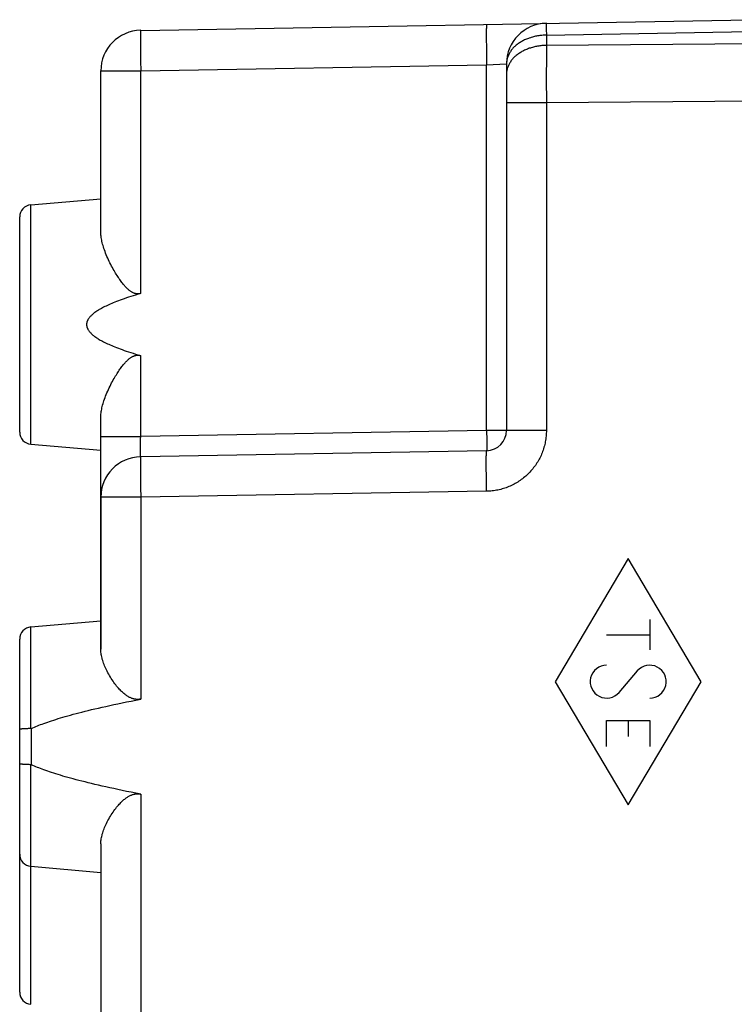
# Model space of a CAD drawing. Units: millimetres. Extents: x 111 to 239, y 67 to 138.
# Drawn here: x 201 to 218, y 87 to 112 of the extents above; entities that cross this region are included whole.
import ezdxf

# ---------------------------------------------------------------- set-up
doc = ezdxf.new("R2010")
doc.units = ezdxf.units.MM
doc.header["$LTSCALE"] = 16.335
for name, color, linetype in [('ASSI', 7, 'CONTINUOUS'), ('DRAFT', 7, 'CONTINUOUS'), ('INCISIONI_LASER', 7, 'CONTINUOUS'), ('RACCORDO', 7, 'CONTINUOUS')]:
    doc.layers.add(name, color=color, linetype=linetype)

msp = doc.modelspace()

# ---------------------------------------------------------------- linework, layer by layer
at = {"layer": 'ASSI', "color": 7, "linetype": 'CONTINUOUS'}
for p, q in [((203.784, 111.348), (218.801, 111.611)), ((212.801, 110.523), (212.801, 101.491)), ((202.801, 106.387), (202.801, 110.349)), ((201.075, 107.049), (202.801, 107.2)), ((200.801, 101.449), (200.801, 106.75)), ((202.801, 99.959), (202.801, 101.813)), ((201.075, 101.151), (202.801, 101)), ((212.31, 100.991), (203.784, 100.842)), ((202.801, 99.842), (202.801, 96.098)), ((201.075, 96.649), (202.801, 96.8)), ((200.801, 87.649), (200.801, 96.35)), ((200.913, 94.139), (200.899, 94.138)), ((200.928, 94.14), (200.913, 94.139)), ((200.944, 94.141), (200.928, 94.14)), ((200.96, 94.141), (200.944, 94.141)), ((200.976, 94.142), (200.96, 94.141)), ((200.994, 94.142), (200.976, 94.142)), ((201.011, 94.143), (200.994, 94.142)), ((201.029, 94.143), (201.011, 94.143)), ((201.075, 94.144), (201.056, 94.144)), ((200.936, 93.259), (200.921, 93.26)), ((200.952, 93.258), (200.936, 93.259)), ((200.968, 93.257), (200.952, 93.258)), ((200.985, 93.257), (200.968, 93.257)), ((201.002, 93.256), (200.985, 93.257)), ((201.02, 93.256), (201.002, 93.256)), ((201.038, 93.256), (201.02, 93.256)), ((201.056, 93.255), (201.038, 93.256)), ((201.075, 93.255), (201.056, 93.255)), ((202.801, 91.301), (202.801, 82.298)), ((201.075, 90.751), (202.801, 90.6))]:
    msp.add_line(p, q, dxfattribs=at)
at = {"layer": 'ASSI', "color": 250, "linetype": 'CONTINUOUS'}
for p, q in [((212.304, 111.401), (212.303, 111.377)), ((212.303, 111.377), (212.303, 111.334)), ((212.304, 111.424), (212.304, 111.401)), ((213.782, 111.489), (213.782, 111.472)), ((213.782, 111.472), (213.782, 111.441)), ((213.782, 111.441), (213.782, 111.374)), ((213.782, 111.374), (213.784, 111.23)), ((203.777, 111.185), (203.776, 111.12)), ((203.776, 111.12), (203.776, 111.065)), ((203.778, 111.253), (203.777, 111.228)), ((203.777, 111.228), (203.777, 111.185)), ((203.778, 111.275), (203.778, 111.253)), ((212.303, 111.286), (212.302, 111.214)), ((212.302, 111.214), (212.303, 111.111)), ((212.303, 111.334), (212.303, 111.286)), ((212.303, 111.111), (212.304, 110.949)), ((213.784, 111.23), (218.801, 111.318)), ((213.784, 111.23), (213.784, 110.977)), ((203.776, 111.065), (203.776, 110.963)), ((203.776, 110.963), (203.778, 110.8)), ((212.304, 110.949), (212.306, 110.743)), ((213.784, 110.977), (213.783, 110.71)), ((228.801, 111.085), (213.784, 110.977)), ((203.778, 110.8), (203.78, 110.594)), ((212.306, 110.743), (212.31, 110.497)), ((213.783, 110.71), (213.782, 110.164)), ((203.78, 110.594), (203.784, 110.349)), ((203.784, 110.349), (212.31, 110.497)), ((212.31, 110.497), (212.801, 110.523)), ((212.31, 101.491), (212.31, 110.497)), ((202.801, 110.349), (203.784, 110.349)), ((203.784, 104.865), (203.784, 110.349)), ((213.782, 110.164), (213.784, 109.563)), ((228.801, 109.671), (213.784, 109.563)), ((213.784, 109.563), (212.801, 109.563)), ((213.784, 109.563), (213.784, 101.491)), ((201.075, 101.151), (201.075, 107.049)), ((203.784, 101.342), (203.784, 103.334)), ((212.31, 101.491), (203.784, 101.342)), ((212.31, 101.491), (212.311, 101.409)), ((213.784, 101.491), (212.31, 101.491)), ((212.311, 101.409), (212.312, 101.33)), ((202.801, 101.342), (203.784, 101.342)), ((203.777, 101.113), (203.779, 101.167)), ((203.779, 101.167), (203.78, 101.225)), ((203.78, 101.225), (203.782, 101.283)), ((203.782, 101.283), (203.784, 101.342)), ((212.312, 101.33), (212.313, 101.255)), ((212.313, 101.255), (212.313, 101.187)), ((212.313, 101.187), (212.313, 101.137)), ((203.776, 101.033), (203.777, 101.072)), ((203.776, 100.972), (203.776, 100.997)), ((203.776, 100.949), (203.776, 100.972)), ((203.777, 100.935), (203.776, 100.949)), ((203.777, 101.072), (203.777, 101.113)), ((203.777, 100.921), (203.777, 100.935)), ((212.313, 101.137), (212.313, 101.094)), ((212.313, 101.094), (212.313, 101.066)), ((212.313, 101.066), (212.313, 101.05)), ((212.313, 101.05), (212.313, 101.036)), ((203.777, 100.909), (203.777, 100.921)), ((203.777, 100.898), (203.777, 100.909)), ((203.778, 100.887), (203.777, 100.898)), ((203.778, 100.734), (203.777, 100.708)), ((203.777, 100.708), (203.777, 100.664)), ((203.778, 100.758), (203.778, 100.734)), ((212.302, 100.688), (212.303, 100.763)), ((212.303, 100.605), (212.302, 100.688)), ((212.303, 100.857), (212.304, 100.883)), ((212.303, 100.813), (212.303, 100.857)), ((212.303, 100.763), (212.303, 100.813)), ((212.304, 100.883), (212.304, 100.907)), ((203.777, 100.664), (203.776, 100.631)), ((203.776, 100.631), (203.776, 100.559)), ((203.776, 100.559), (203.776, 100.456)), ((203.776, 100.456), (203.778, 100.294)), ((212.303, 100.515), (212.303, 100.605)), ((212.304, 100.418), (212.303, 100.515)), ((203.778, 100.294), (203.78, 100.088)), ((212.305, 100.316), (212.304, 100.418)), ((212.306, 100.21), (212.305, 100.316)), ((212.308, 100.101), (212.306, 100.21)), ((203.78, 100.088), (203.784, 99.842)), ((212.31, 99.991), (203.784, 99.842)), ((212.31, 99.991), (212.308, 100.101)), ((203.784, 99.842), (202.801, 99.842)), ((203.784, 99.842), (203.784, 94.87)), ((201.075, 94.144), (201.075, 96.649)), ((201.096, 93.25), (201.096, 94.149)), ((201.075, 87.351), (201.075, 93.255)), ((203.784, 92.529), (203.784, 81.07))]:
    msp.add_line(p, q, dxfattribs=at)
for points in [[(212.31, 111.497), (212.309, 111.497), (212.309, 111.496), (212.308, 111.494), (212.308, 111.491), (212.307, 111.488), (212.307, 111.484), (212.307, 111.479), (212.306, 111.473), (212.306, 111.467), (212.306, 111.459), (212.305, 111.452), (212.305, 111.443), (212.304, 111.424)], [(213.784, 111.523), (213.783, 111.523), (213.783, 111.521), (213.783, 111.519), (213.783, 111.516), (213.783, 111.512), (213.783, 111.508), (213.782, 111.502), (213.782, 111.489)], [(203.784, 111.348), (203.783, 111.348), (203.783, 111.347), (203.782, 111.345), (203.782, 111.342), (203.781, 111.339), (203.781, 111.335), (203.78, 111.33), (203.78, 111.324), (203.78, 111.318), (203.779, 111.311), (203.779, 111.303), (203.779, 111.294), (203.778, 111.275)], [(213.784, 111.23), (213.756, 111.229), (213.729, 111.228), (213.702, 111.227), (213.675, 111.225), (213.648, 111.222), (213.621, 111.219), (213.594, 111.215), (213.568, 111.211), (213.541, 111.206), (213.515, 111.201), (213.489, 111.195), (213.463, 111.189), (213.438, 111.182), (213.412, 111.175), (213.388, 111.167), (213.363, 111.159), (213.339, 111.15), (213.315, 111.141), (213.291, 111.131), (213.268, 111.121), (213.245, 111.111), (213.222, 111.1), (213.2, 111.088), (213.179, 111.077), (213.158, 111.064), (213.137, 111.052), (213.117, 111.039), (213.097, 111.026), (213.078, 111.012), (213.06, 110.998), (213.042, 110.983), (213.024, 110.968), (213.007, 110.953), (212.991, 110.938), (212.975, 110.922), (212.96, 110.906), (212.946, 110.89), (212.932, 110.873), (212.919, 110.856), (212.906, 110.839), (212.895, 110.822), (212.883, 110.804), (212.873, 110.786), (212.863, 110.768), (212.854, 110.75), (212.846, 110.732), (212.838, 110.713), (212.831, 110.695), (212.825, 110.676), (212.819, 110.657), (212.814, 110.638), (212.81, 110.619), (212.807, 110.6), (212.804, 110.581), (212.802, 110.562), (212.801, 110.542), (212.801, 110.523)], [(213.784, 110.977), (213.756, 110.976), (213.729, 110.975), (213.702, 110.973), (213.675, 110.971), (213.648, 110.968), (213.621, 110.965), (213.594, 110.961), (213.568, 110.957), (213.541, 110.952), (213.515, 110.947), (213.489, 110.941), (213.463, 110.935), (213.438, 110.928), (213.412, 110.921), (213.388, 110.913), (213.363, 110.905), (213.339, 110.897), (213.315, 110.887), (213.291, 110.878), (213.268, 110.868), (213.245, 110.857), (213.222, 110.846), (213.2, 110.835), (213.179, 110.823), (213.158, 110.811), (213.137, 110.798), (213.117, 110.785), (213.097, 110.772), (213.078, 110.758), (213.06, 110.744), (213.042, 110.73), (213.024, 110.715), (213.007, 110.7), (212.991, 110.684), (212.975, 110.669), (212.96, 110.653), (212.946, 110.636), (212.932, 110.62), (212.919, 110.603), (212.906, 110.586), (212.895, 110.568), (212.883, 110.551), (212.873, 110.533), (212.863, 110.515), (212.854, 110.497), (212.846, 110.478), (212.838, 110.46), (212.831, 110.441), (212.825, 110.423), (212.819, 110.404), (212.814, 110.385), (212.81, 110.366), (212.807, 110.347), (212.804, 110.327), (212.802, 110.308), (212.801, 110.289), (212.801, 110.27)], [(213.784, 101.491), (213.783, 101.456), (213.782, 101.421), (213.78, 101.386), (213.777, 101.351), (213.773, 101.316), (213.769, 101.281), (213.763, 101.246), (213.757, 101.211), (213.75, 101.177), (213.742, 101.142), (213.734, 101.108), (213.724, 101.074), (213.714, 101.04), (213.703, 101.006), (213.691, 100.973), (213.679, 100.94), (213.665, 100.907), (213.651, 100.875), (213.636, 100.843), (213.621, 100.811), (213.604, 100.78), (213.587, 100.749), (213.569, 100.718), (213.551, 100.688), (213.532, 100.659), (213.512, 100.63), (213.491, 100.601), (213.47, 100.573), (213.448, 100.545), (213.425, 100.518), (213.402, 100.491), (213.378, 100.465), (213.353, 100.44), (213.328, 100.415), (213.303, 100.39), (213.277, 100.367), (213.25, 100.344), (213.222, 100.321), (213.195, 100.299), (213.166, 100.278), (213.138, 100.258), (213.108, 100.238), (213.079, 100.219), (213.048, 100.201), (213.018, 100.183), (212.987, 100.166), (212.955, 100.15), (212.924, 100.134), (212.892, 100.12), (212.859, 100.106), (212.826, 100.092), (212.793, 100.08), (212.76, 100.068), (212.726, 100.058), (212.692, 100.048), (212.658, 100.038), (212.623, 100.03), (212.589, 100.022), (212.554, 100.015), (212.519, 100.01), (212.484, 100.004), (212.449, 100), (212.414, 99.997), (212.38, 99.994), (212.345, 99.992), (212.31, 99.991)], [(203.776, 100.997), (203.776, 101.024), (203.776, 101.033)], [(212.304, 100.907), (212.305, 100.927), (212.305, 100.937), (212.305, 100.945), (212.306, 100.953), (212.306, 100.96), (212.306, 100.967), (212.307, 100.972), (212.307, 100.977), (212.307, 100.981), (212.308, 100.985), (212.308, 100.988), (212.309, 100.989), (212.309, 100.991), (212.31, 100.991)], [(212.313, 101.036), (212.312, 101.023), (212.312, 101.018), (212.312, 101.013), (212.312, 101.008), (212.311, 101.004), (212.311, 101.001), (212.311, 100.998), (212.311, 100.995), (212.31, 100.993), (212.31, 100.992), (212.31, 100.991), (212.31, 100.991)], [(203.784, 100.842), (203.783, 100.842), (203.783, 100.843), (203.782, 100.843), (203.782, 100.844), (203.782, 100.846), (203.781, 100.847), (203.781, 100.849), (203.781, 100.851), (203.78, 100.853), (203.78, 100.856), (203.78, 100.859), (203.779, 100.862), (203.779, 100.866), (203.779, 100.869), (203.779, 100.874), (203.778, 100.878), (203.778, 100.882), (203.778, 100.887)], [(203.784, 100.842), (203.783, 100.842), (203.783, 100.841), (203.782, 100.839), (203.782, 100.836), (203.781, 100.833), (203.781, 100.828), (203.78, 100.824), (203.78, 100.818), (203.78, 100.811), (203.779, 100.804), (203.779, 100.796), (203.779, 100.788), (203.778, 100.779), (203.778, 100.758)]]:
    msp.add_lwpolyline(points, dxfattribs=at)
at = {"layer": 'ASSI', "color": 7, "linetype": 'CONTINUOUS'}
for points in [[(203.784, 104.865), (203.774, 104.862), (203.764, 104.86), (203.754, 104.858), (203.745, 104.857), (203.736, 104.856), (203.726, 104.855), (203.717, 104.855), (203.708, 104.854), (203.699, 104.855), (203.689, 104.855), (203.68, 104.856), (203.671, 104.858), (203.661, 104.86), (203.652, 104.862), (203.642, 104.864), (203.632, 104.867), (203.622, 104.871), (203.611, 104.875), (203.601, 104.88), (203.59, 104.885), (203.578, 104.891), (203.567, 104.897), (203.555, 104.904), (203.543, 104.912), (203.531, 104.92), (203.519, 104.929), (203.506, 104.939), (203.493, 104.949), (203.48, 104.961), (203.466, 104.973), (203.453, 104.985), (203.439, 104.999), (203.425, 105.013), (203.411, 105.028), (203.396, 105.044), (203.381, 105.061), (203.366, 105.079), (203.351, 105.098), (203.335, 105.117), (203.319, 105.138), (203.303, 105.159), (203.287, 105.181), (203.27, 105.205), (203.253, 105.229), (203.236, 105.255), (203.218, 105.281), (203.201, 105.309), (203.182, 105.337), (203.164, 105.368), (203.145, 105.399), (203.126, 105.432), (203.107, 105.466), (203.087, 105.502), (203.067, 105.539), (203.047, 105.577), (203.027, 105.616), (203.008, 105.656), (202.989, 105.696), (202.97, 105.737), (202.953, 105.778), (202.936, 105.818), (202.92, 105.858), (202.905, 105.898), (202.891, 105.936), (202.878, 105.974), (202.866, 106.011), (202.855, 106.047), (202.846, 106.082), (202.837, 106.116), (202.829, 106.15), (202.822, 106.182), (202.817, 106.214), (202.812, 106.245), (202.808, 106.275), (202.805, 106.304), (202.803, 106.332), (202.801, 106.36), (202.801, 106.387)], [(203.784, 104.865), (203.719, 104.846), (203.657, 104.827), (203.597, 104.808), (203.539, 104.79), (203.483, 104.772), (203.43, 104.754), (203.378, 104.736), (203.329, 104.719), (203.281, 104.701), (203.235, 104.684), (203.191, 104.668), (203.149, 104.651), (203.109, 104.635), (203.07, 104.618), (203.033, 104.602), (202.997, 104.587), (202.963, 104.571), (202.93, 104.556), (202.899, 104.54), (202.869, 104.525), (202.841, 104.511), (202.814, 104.496), (202.788, 104.481), (202.763, 104.467), (202.74, 104.453), (202.717, 104.439), (202.696, 104.425), (202.676, 104.412), (202.657, 104.398), (202.639, 104.385), (202.623, 104.372), (202.607, 104.359), (202.592, 104.346), (202.578, 104.334), (202.565, 104.322), (202.553, 104.309), (202.541, 104.297), (202.531, 104.286), (202.521, 104.274), (202.512, 104.263), (202.504, 104.252), (202.497, 104.241), (202.49, 104.23), (202.484, 104.22), (202.479, 104.21), (202.474, 104.2), (202.47, 104.19), (202.466, 104.181), (202.462, 104.171), (202.46, 104.162), (202.457, 104.153), (202.455, 104.144), (202.453, 104.135), (202.452, 104.126), (202.451, 104.118), (202.451, 104.109), (202.45, 104.1), (202.451, 104.091), (202.451, 104.083), (202.452, 104.074), (202.453, 104.065), (202.455, 104.056), (202.457, 104.047), (202.459, 104.038), (202.462, 104.029), (202.465, 104.019), (202.469, 104.01), (202.473, 104), (202.478, 103.99), (202.484, 103.98), (202.49, 103.97), (202.496, 103.959), (202.504, 103.948), (202.512, 103.937), (202.52, 103.926), (202.53, 103.914), (202.54, 103.903), (202.552, 103.891), (202.564, 103.878), (202.577, 103.866), (202.591, 103.854), (202.606, 103.841), (202.621, 103.828), (202.638, 103.815), (202.656, 103.802), (202.675, 103.788), (202.695, 103.774), (202.716, 103.761), (202.738, 103.747), (202.762, 103.733), (202.787, 103.718), (202.813, 103.704), (202.84, 103.689), (202.868, 103.674), (202.898, 103.659), (202.929, 103.644), (202.962, 103.628), (202.996, 103.613), (203.032, 103.597), (203.069, 103.581), (203.108, 103.565), (203.148, 103.548), (203.191, 103.532), (203.235, 103.515), (203.28, 103.498), (203.328, 103.481), (203.378, 103.463), (203.429, 103.445), (203.483, 103.427), (203.538, 103.409), (203.596, 103.391), (203.656, 103.372), (203.719, 103.353), (203.784, 103.334)], [(202.801, 101.813), (202.801, 101.839), (202.803, 101.867), (202.805, 101.895), (202.808, 101.924), (202.812, 101.954), (202.817, 101.985), (202.822, 102.016), (202.829, 102.049), (202.837, 102.082), (202.845, 102.116), (202.855, 102.151), (202.866, 102.186), (202.877, 102.223), (202.89, 102.261), (202.904, 102.299), (202.919, 102.338), (202.935, 102.379), (202.952, 102.42), (202.97, 102.461), (202.989, 102.502), (203.008, 102.543), (203.028, 102.584), (203.048, 102.624), (203.068, 102.662), (203.088, 102.699), (203.108, 102.735), (203.127, 102.77), (203.146, 102.802), (203.165, 102.834), (203.184, 102.863), (203.202, 102.892), (203.219, 102.92), (203.237, 102.946), (203.254, 102.972), (203.271, 102.996), (203.288, 103.019), (203.304, 103.042), (203.32, 103.063), (203.336, 103.083), (203.352, 103.103), (203.367, 103.121), (203.382, 103.139), (203.397, 103.156), (203.412, 103.172), (203.426, 103.187), (203.44, 103.201), (203.454, 103.215), (203.468, 103.228), (203.481, 103.24), (203.494, 103.251), (203.507, 103.261), (203.52, 103.271), (203.532, 103.28), (203.544, 103.288), (203.556, 103.296), (203.568, 103.303), (203.58, 103.309), (203.591, 103.315), (203.601, 103.32), (203.612, 103.324), (203.622, 103.328), (203.633, 103.332), (203.642, 103.335), (203.652, 103.337), (203.662, 103.34), (203.671, 103.341), (203.681, 103.343), (203.69, 103.344), (203.699, 103.344), (203.708, 103.345), (203.717, 103.345), (203.727, 103.344), (203.736, 103.343), (203.745, 103.342), (203.755, 103.341), (203.764, 103.339), (203.774, 103.337), (203.784, 103.334)], [(203.784, 94.87), (203.77, 94.867), (203.757, 94.865), (203.743, 94.864), (203.73, 94.863), (203.717, 94.862), (203.704, 94.862), (203.691, 94.863), (203.678, 94.863), (203.665, 94.865), (203.651, 94.866), (203.638, 94.868), (203.624, 94.871), (203.611, 94.874), (203.597, 94.878), (203.583, 94.882), (203.568, 94.887), (203.554, 94.893), (203.539, 94.899), (203.524, 94.906), (203.508, 94.913), (203.492, 94.922), (203.476, 94.931), (203.46, 94.941), (203.443, 94.952), (203.425, 94.964), (203.407, 94.977), (203.389, 94.991), (203.371, 95.006), (203.352, 95.022), (203.333, 95.039), (203.313, 95.057), (203.294, 95.077), (203.274, 95.097), (203.253, 95.119), (203.233, 95.142), (203.212, 95.167), (203.19, 95.193), (203.169, 95.22), (203.147, 95.249), (203.124, 95.28), (203.102, 95.312), (203.08, 95.344), (203.058, 95.378), (203.036, 95.414), (203.015, 95.449), (202.995, 95.484), (202.975, 95.52), (202.957, 95.556), (202.94, 95.591), (202.923, 95.626), (202.908, 95.66), (202.894, 95.693), (202.881, 95.727), (202.868, 95.759), (202.857, 95.791), (202.847, 95.823), (202.838, 95.853), (202.83, 95.883), (202.823, 95.913), (202.817, 95.941), (202.812, 95.969), (202.808, 95.997), (202.805, 96.023), (202.803, 96.049), (202.801, 96.074), (202.801, 96.098)], [(201.096, 94.149), (201.129, 94.164), (201.163, 94.179), (201.199, 94.194), (201.237, 94.21), (201.275, 94.225), (201.316, 94.241), (201.357, 94.257), (201.4, 94.273), (201.445, 94.289), (201.491, 94.305), (201.539, 94.322), (201.589, 94.338), (201.64, 94.355), (201.694, 94.372), (201.749, 94.389), (201.806, 94.407), (201.864, 94.424), (201.925, 94.442), (201.988, 94.46), (202.053, 94.478), (202.121, 94.496), (202.19, 94.515), (202.262, 94.533), (202.336, 94.552), (202.412, 94.572), (202.491, 94.591), (202.573, 94.611), (202.657, 94.631), (202.744, 94.651), (202.834, 94.672), (202.927, 94.692), (203.023, 94.713), (203.121, 94.735), (203.223, 94.756), (203.328, 94.778), (203.437, 94.801), (203.549, 94.823), (203.665, 94.846), (203.784, 94.87)], [(200.899, 94.138), (200.893, 94.138), (200.886, 94.137), (200.88, 94.137), (200.873, 94.136), (200.868, 94.135), (200.862, 94.135), (200.856, 94.134), (200.851, 94.134), (200.846, 94.133), (200.841, 94.133), (200.837, 94.132), (200.833, 94.131), (200.829, 94.131), (200.825, 94.13), (200.821, 94.129), (200.818, 94.129), (200.815, 94.128), (200.812, 94.127), (200.81, 94.126), (200.808, 94.126), (200.806, 94.125), (200.805, 94.124), (200.803, 94.124), (200.802, 94.123), (200.802, 94.122), (200.801, 94.121), (200.801, 94.121)], [(201.056, 94.144), (201.047, 94.144), (201.029, 94.143)], [(201.075, 94.144), (201.077, 94.144), (201.079, 94.144), (201.081, 94.144), (201.084, 94.145), (201.086, 94.145), (201.088, 94.146), (201.091, 94.147), (201.093, 94.148), (201.096, 94.149)], [(200.921, 93.26), (200.906, 93.261), (200.899, 93.261), (200.893, 93.261), (200.886, 93.262), (200.88, 93.263), (200.873, 93.263), (200.868, 93.264), (200.862, 93.264), (200.856, 93.265), (200.851, 93.265), (200.846, 93.266), (200.841, 93.267), (200.837, 93.267), (200.833, 93.268), (200.829, 93.268), (200.825, 93.269), (200.821, 93.27), (200.818, 93.27), (200.815, 93.271), (200.812, 93.272), (200.81, 93.273), (200.808, 93.273), (200.806, 93.274), (200.805, 93.275), (200.803, 93.275), (200.802, 93.276), (200.802, 93.277), (200.801, 93.278), (200.801, 93.278)], [(201.075, 93.255), (201.077, 93.255), (201.079, 93.255), (201.081, 93.255), (201.084, 93.254), (201.086, 93.254), (201.088, 93.253), (201.091, 93.252), (201.093, 93.251), (201.096, 93.25)], [(203.784, 92.529), (203.665, 92.553), (203.549, 92.576), (203.437, 92.598), (203.328, 92.621), (203.223, 92.643), (203.121, 92.664), (203.023, 92.686), (202.927, 92.707), (202.834, 92.728), (202.744, 92.748), (202.657, 92.768), (202.573, 92.788), (202.491, 92.808), (202.412, 92.828), (202.336, 92.847), (202.262, 92.866), (202.19, 92.884), (202.121, 92.903), (202.053, 92.921), (201.988, 92.939), (201.925, 92.957), (201.864, 92.975), (201.806, 92.993), (201.749, 93.01), (201.694, 93.027), (201.64, 93.044), (201.589, 93.061), (201.539, 93.077), (201.491, 93.094), (201.445, 93.11), (201.4, 93.126), (201.357, 93.142), (201.316, 93.158), (201.275, 93.174), (201.237, 93.189), (201.199, 93.205), (201.163, 93.22), (201.129, 93.235), (201.096, 93.25)], [(202.801, 91.301), (202.801, 91.325), (202.803, 91.35), (202.805, 91.376), (202.808, 91.403), (202.812, 91.43), (202.817, 91.458), (202.823, 91.486), (202.83, 91.516), (202.838, 91.546), (202.847, 91.576), (202.857, 91.608), (202.869, 91.64), (202.881, 91.673), (202.894, 91.706), (202.908, 91.74), (202.923, 91.774), (202.94, 91.809), (202.957, 91.844), (202.976, 91.879), (202.995, 91.915), (203.015, 91.95), (203.036, 91.986), (203.058, 92.021), (203.08, 92.055), (203.102, 92.088), (203.125, 92.12), (203.147, 92.15), (203.169, 92.179), (203.19, 92.206), (203.212, 92.232), (203.233, 92.257), (203.254, 92.28), (203.274, 92.302), (203.294, 92.322), (203.314, 92.342), (203.333, 92.36), (203.352, 92.377), (203.371, 92.393), (203.389, 92.408), (203.408, 92.422), (203.425, 92.435), (203.443, 92.447), (203.46, 92.458), (203.476, 92.468), (203.492, 92.478), (203.508, 92.486), (203.524, 92.493), (203.539, 92.5), (203.554, 92.506), (203.568, 92.512), (203.583, 92.517), (203.597, 92.521), (203.611, 92.525), (203.624, 92.528), (203.638, 92.531), (203.651, 92.533), (203.664, 92.534), (203.678, 92.536), (203.691, 92.537), (203.704, 92.537), (203.717, 92.537), (203.73, 92.536), (203.743, 92.535), (203.757, 92.534), (203.77, 92.532), (203.784, 92.529)]]:
    msp.add_lwpolyline(points, dxfattribs=at)
for centre, radius, start, end in [((213.801, 110.523), 1, 91, 180), ((203.801, 110.349), 1, 91, 180), ((201.101, 106.75), 0.3, 95, 180), ((201.101, 101.449), 0.3, 180, 265), ((212.301, 101.491), 0.5, 271, 360), ((203.801, 99.842), 1, 91, 180), ((201.101, 96.35), 0.3, 95, 180), ((201.101, 91.049), 0.3, 180, 265), ((201.101, 87.649), 0.3, 180, 265)]:
    msp.add_arc(centre, radius, start, end, dxfattribs=at)
at = {"layer": 'DRAFT', "color": 7, "linetype": 'CONTINUOUS'}
for p, q in [((202.801, 106.387), (202.801, 110.349)), ((201.075, 107.049), (202.801, 107.2)), ((202.801, 101.342), (202.801, 101.813)), ((201.075, 101.151), (202.801, 101)), ((202.801, 96.098), (202.801, 101)), ((201.075, 96.649), (202.801, 96.8)), ((202.801, 91.301), (202.801, 82.298)), ((201.075, 90.751), (202.801, 90.6))]:
    msp.add_line(p, q, dxfattribs=at)
at = {"layer": 'DRAFT', "color": 250, "linetype": 'CONTINUOUS'}
for p, q in [((203.784, 104.865), (203.784, 110.349)), ((203.784, 101.342), (203.784, 103.334)), ((203.784, 99.842), (203.784, 94.87)), ((203.784, 92.529), (203.784, 81.07))]:
    msp.add_line(p, q, dxfattribs=at)
at = {"layer": 'DRAFT', "color": 7, "linetype": 'CONTINUOUS'}
for points in [[(203.784, 104.865), (203.774, 104.862), (203.764, 104.86), (203.754, 104.858), (203.745, 104.857), (203.736, 104.856), (203.726, 104.855), (203.717, 104.855), (203.708, 104.854), (203.699, 104.855), (203.689, 104.855), (203.68, 104.856), (203.671, 104.858), (203.661, 104.86), (203.652, 104.862), (203.642, 104.864), (203.632, 104.867), (203.622, 104.871), (203.611, 104.875), (203.601, 104.88), (203.59, 104.885), (203.578, 104.891), (203.567, 104.897), (203.555, 104.904), (203.543, 104.912), (203.531, 104.92), (203.519, 104.929), (203.506, 104.939), (203.493, 104.949), (203.48, 104.961), (203.466, 104.973), (203.453, 104.985), (203.439, 104.999), (203.425, 105.013), (203.411, 105.028), (203.396, 105.044), (203.381, 105.061), (203.366, 105.079), (203.351, 105.098), (203.335, 105.117), (203.319, 105.138), (203.303, 105.159), (203.287, 105.181), (203.27, 105.205), (203.253, 105.229), (203.236, 105.255), (203.218, 105.281), (203.201, 105.309), (203.182, 105.337), (203.164, 105.368), (203.145, 105.399), (203.126, 105.432), (203.107, 105.466), (203.087, 105.502), (203.067, 105.539), (203.047, 105.577), (203.027, 105.616), (203.008, 105.656), (202.989, 105.696), (202.97, 105.737), (202.953, 105.778), (202.936, 105.818), (202.92, 105.858), (202.905, 105.898), (202.891, 105.936), (202.878, 105.974), (202.866, 106.011), (202.855, 106.047), (202.846, 106.082), (202.837, 106.116), (202.829, 106.15), (202.822, 106.182), (202.817, 106.214), (202.812, 106.245), (202.808, 106.275), (202.805, 106.304), (202.803, 106.332), (202.801, 106.36), (202.801, 106.387)], [(203.784, 104.865), (203.719, 104.846), (203.657, 104.827), (203.597, 104.808), (203.539, 104.79), (203.483, 104.772), (203.43, 104.754), (203.378, 104.736), (203.329, 104.719), (203.281, 104.701), (203.235, 104.684), (203.191, 104.668), (203.149, 104.651), (203.109, 104.635), (203.07, 104.618), (203.033, 104.602), (202.997, 104.587), (202.963, 104.571), (202.93, 104.556), (202.899, 104.54), (202.869, 104.525), (202.841, 104.511), (202.814, 104.496), (202.788, 104.481), (202.763, 104.467), (202.74, 104.453), (202.717, 104.439), (202.696, 104.425), (202.676, 104.412), (202.657, 104.398), (202.639, 104.385), (202.623, 104.372), (202.607, 104.359), (202.592, 104.346), (202.578, 104.334), (202.565, 104.322), (202.553, 104.309), (202.541, 104.297), (202.531, 104.286), (202.521, 104.274), (202.512, 104.263), (202.504, 104.252), (202.497, 104.241), (202.49, 104.23), (202.484, 104.22), (202.479, 104.21), (202.474, 104.2), (202.47, 104.19), (202.466, 104.181), (202.462, 104.171), (202.46, 104.162), (202.457, 104.153), (202.455, 104.144), (202.453, 104.135), (202.452, 104.126), (202.451, 104.118), (202.451, 104.109), (202.45, 104.1), (202.451, 104.091), (202.451, 104.083), (202.452, 104.074), (202.453, 104.065), (202.455, 104.056), (202.457, 104.047), (202.459, 104.038), (202.462, 104.029), (202.465, 104.019), (202.469, 104.01), (202.473, 104), (202.478, 103.99), (202.484, 103.98), (202.49, 103.97), (202.496, 103.959), (202.504, 103.948), (202.512, 103.937), (202.52, 103.926), (202.53, 103.914), (202.54, 103.903), (202.552, 103.891), (202.564, 103.878), (202.577, 103.866), (202.591, 103.854), (202.606, 103.841), (202.621, 103.828), (202.638, 103.815), (202.656, 103.802), (202.675, 103.788), (202.695, 103.774), (202.716, 103.761), (202.738, 103.747), (202.762, 103.733), (202.787, 103.718), (202.813, 103.704), (202.84, 103.689), (202.868, 103.674), (202.898, 103.659), (202.929, 103.644), (202.962, 103.628), (202.996, 103.613), (203.032, 103.597), (203.069, 103.581), (203.108, 103.565), (203.148, 103.548), (203.191, 103.532), (203.235, 103.515), (203.28, 103.498), (203.328, 103.481), (203.378, 103.463), (203.429, 103.445), (203.483, 103.427), (203.538, 103.409), (203.596, 103.391), (203.656, 103.372), (203.719, 103.353), (203.784, 103.334)], [(202.801, 101.813), (202.801, 101.839), (202.803, 101.867), (202.805, 101.895), (202.808, 101.924), (202.812, 101.954), (202.817, 101.985), (202.822, 102.016), (202.829, 102.049), (202.837, 102.082), (202.845, 102.116), (202.855, 102.151), (202.866, 102.186), (202.877, 102.223), (202.89, 102.261), (202.904, 102.299), (202.919, 102.338), (202.935, 102.379), (202.952, 102.42), (202.97, 102.461), (202.989, 102.502), (203.008, 102.543), (203.028, 102.584), (203.048, 102.624), (203.068, 102.662), (203.088, 102.699), (203.108, 102.735), (203.127, 102.77), (203.146, 102.802), (203.165, 102.834), (203.184, 102.863), (203.202, 102.892), (203.219, 102.92), (203.237, 102.946), (203.254, 102.972), (203.271, 102.996), (203.288, 103.019), (203.304, 103.042), (203.32, 103.063), (203.336, 103.083), (203.352, 103.103), (203.367, 103.121), (203.382, 103.139), (203.397, 103.156), (203.412, 103.172), (203.426, 103.187), (203.44, 103.201), (203.454, 103.215), (203.468, 103.228), (203.481, 103.24), (203.494, 103.251), (203.507, 103.261), (203.52, 103.271), (203.532, 103.28), (203.544, 103.288), (203.556, 103.296), (203.568, 103.303), (203.58, 103.309), (203.591, 103.315), (203.601, 103.32), (203.612, 103.324), (203.622, 103.328), (203.633, 103.332), (203.642, 103.335), (203.652, 103.337), (203.662, 103.34), (203.671, 103.341), (203.681, 103.343), (203.69, 103.344), (203.699, 103.344), (203.708, 103.345), (203.717, 103.345), (203.727, 103.344), (203.736, 103.343), (203.745, 103.342), (203.755, 103.341), (203.764, 103.339), (203.774, 103.337), (203.784, 103.334)], [(203.784, 94.87), (203.77, 94.867), (203.757, 94.865), (203.743, 94.864), (203.73, 94.863), (203.717, 94.862), (203.704, 94.862), (203.691, 94.863), (203.678, 94.863), (203.665, 94.865), (203.651, 94.866), (203.638, 94.868), (203.624, 94.871), (203.611, 94.874), (203.597, 94.878), (203.583, 94.882), (203.568, 94.887), (203.554, 94.893), (203.539, 94.899), (203.524, 94.906), (203.508, 94.913), (203.492, 94.922), (203.476, 94.931), (203.46, 94.941), (203.443, 94.952), (203.425, 94.964), (203.407, 94.977), (203.389, 94.991), (203.371, 95.006), (203.352, 95.022), (203.333, 95.039), (203.313, 95.057), (203.294, 95.077), (203.274, 95.097), (203.253, 95.119), (203.233, 95.142), (203.212, 95.167), (203.19, 95.193), (203.169, 95.22), (203.147, 95.249), (203.124, 95.28), (203.102, 95.312), (203.08, 95.344), (203.058, 95.378), (203.036, 95.414), (203.015, 95.449), (202.995, 95.484), (202.975, 95.52), (202.957, 95.556), (202.94, 95.591), (202.923, 95.626), (202.908, 95.66), (202.894, 95.693), (202.881, 95.727), (202.868, 95.759), (202.857, 95.791), (202.847, 95.823), (202.838, 95.853), (202.83, 95.883), (202.823, 95.913), (202.817, 95.941), (202.812, 95.969), (202.808, 95.997), (202.805, 96.023), (202.803, 96.049), (202.801, 96.074), (202.801, 96.098)], [(202.801, 91.301), (202.801, 91.325), (202.803, 91.35), (202.805, 91.376), (202.808, 91.403), (202.812, 91.43), (202.817, 91.458), (202.823, 91.486), (202.83, 91.516), (202.838, 91.546), (202.847, 91.576), (202.857, 91.608), (202.869, 91.64), (202.881, 91.673), (202.894, 91.706), (202.908, 91.74), (202.923, 91.774), (202.94, 91.809), (202.957, 91.844), (202.976, 91.879), (202.995, 91.915), (203.015, 91.95), (203.036, 91.986), (203.058, 92.021), (203.08, 92.055), (203.102, 92.088), (203.125, 92.12), (203.147, 92.15), (203.169, 92.179), (203.19, 92.206), (203.212, 92.232), (203.233, 92.257), (203.254, 92.28), (203.274, 92.302), (203.294, 92.322), (203.314, 92.342), (203.333, 92.36), (203.352, 92.377), (203.371, 92.393), (203.389, 92.408), (203.408, 92.422), (203.425, 92.435), (203.443, 92.447), (203.46, 92.458), (203.476, 92.468), (203.492, 92.478), (203.508, 92.486), (203.524, 92.493), (203.539, 92.5), (203.554, 92.506), (203.568, 92.512), (203.583, 92.517), (203.597, 92.521), (203.611, 92.525), (203.624, 92.528), (203.638, 92.531), (203.651, 92.533), (203.664, 92.534), (203.678, 92.536), (203.691, 92.537), (203.704, 92.537), (203.717, 92.537), (203.73, 92.536), (203.743, 92.535), (203.757, 92.534), (203.77, 92.532), (203.784, 92.529)]]:
    msp.add_lwpolyline(points, dxfattribs=at)
at = {"layer": 'INCISIONI_LASER', "color": 250, "linetype": 'CONTINUOUS'}
for p, q in [((215.801, 98.335), (214.001, 95.3)), ((217.601, 95.3), (215.801, 98.335)), ((216.333, 96.828), (216.333, 96.082)), ((215.268, 96.455), (216.333, 96.455)), ((215.576, 95.036), (216.026, 95.563)), ((214.001, 95.3), (215.801, 92.264)), ((215.801, 92.264), (217.601, 95.3)), ((215.268, 93.702), (215.268, 94.341)), ((215.268, 94.341), (216.333, 94.341)), ((215.801, 94.341), (215.801, 93.947)), ((216.333, 94.341), (216.333, 93.702))]:
    msp.add_line(p, q, dxfattribs=at)
for centre, start_param, end_param in [((215.268, 95.3), 1.570796, 5.575702), ((216.333, 95.3), -1.570796, 2.434109)]:
    msp.add_ellipse(centre, major_axis=(0.405, 0), ratio=1, start_param=start_param, end_param=end_param, dxfattribs=at)
at = {"layer": 'RACCORDO', "color": 7, "linetype": 'CONTINUOUS'}
for p, q in [((203.784, 111.348), (218.801, 111.611)), ((212.801, 110.523), (212.801, 101.491)), ((200.801, 101.449), (200.801, 106.75)), ((202.801, 99.843), (202.801, 101.342)), ((212.31, 100.991), (203.784, 100.842)), ((200.801, 91.049), (200.801, 96.35)), ((200.913, 94.139), (200.899, 94.138)), ((200.928, 94.14), (200.913, 94.139)), ((200.944, 94.141), (200.928, 94.14)), ((200.96, 94.141), (200.944, 94.141)), ((200.976, 94.142), (200.96, 94.141)), ((200.994, 94.142), (200.976, 94.142)), ((201.011, 94.143), (200.994, 94.142)), ((201.029, 94.143), (201.011, 94.143)), ((201.075, 94.144), (201.056, 94.144)), ((200.936, 93.259), (200.921, 93.26)), ((200.952, 93.258), (200.936, 93.259)), ((200.968, 93.257), (200.952, 93.258)), ((200.985, 93.257), (200.968, 93.257)), ((201.002, 93.256), (200.985, 93.257)), ((201.02, 93.256), (201.002, 93.256)), ((201.038, 93.256), (201.02, 93.256)), ((201.056, 93.255), (201.038, 93.256)), ((201.075, 93.255), (201.056, 93.255)), ((200.801, 87.649), (200.801, 91.025))]:
    msp.add_line(p, q, dxfattribs=at)
at = {"layer": 'RACCORDO', "color": 250, "linetype": 'CONTINUOUS'}
for p, q in [((212.304, 111.401), (212.303, 111.377)), ((212.303, 111.377), (212.303, 111.334)), ((212.304, 111.424), (212.304, 111.401)), ((213.782, 111.489), (213.782, 111.472)), ((213.782, 111.472), (213.782, 111.441)), ((213.782, 111.441), (213.782, 111.374)), ((213.782, 111.374), (213.784, 111.23)), ((203.777, 111.185), (203.776, 111.12)), ((203.776, 111.12), (203.776, 111.065)), ((203.778, 111.253), (203.777, 111.228)), ((203.777, 111.228), (203.777, 111.185)), ((203.778, 111.275), (203.778, 111.253)), ((212.303, 111.286), (212.302, 111.214)), ((212.302, 111.214), (212.303, 111.111)), ((212.303, 111.334), (212.303, 111.286)), ((212.303, 111.111), (212.304, 110.949)), ((213.784, 111.23), (218.801, 111.318)), ((213.784, 111.23), (213.784, 110.977)), ((203.776, 111.065), (203.776, 110.963)), ((203.776, 110.963), (203.778, 110.8)), ((212.304, 110.949), (212.306, 110.743)), ((213.784, 110.977), (213.783, 110.71)), ((228.801, 111.085), (213.784, 110.977)), ((203.778, 110.8), (203.78, 110.594)), ((212.306, 110.743), (212.31, 110.497)), ((213.783, 110.71), (213.782, 110.164)), ((203.78, 110.594), (203.784, 110.349)), ((203.784, 110.349), (212.31, 110.497)), ((212.31, 110.497), (212.801, 110.523)), ((212.31, 101.491), (212.31, 110.497)), ((202.801, 110.349), (203.784, 110.349)), ((213.782, 110.164), (213.784, 109.563)), ((228.801, 109.671), (213.784, 109.563)), ((213.784, 109.563), (212.801, 109.563)), ((213.784, 109.563), (213.784, 101.491)), ((201.075, 101.151), (201.075, 107.049)), ((212.31, 101.491), (203.784, 101.342)), ((212.31, 101.491), (212.311, 101.409)), ((213.784, 101.491), (212.31, 101.491)), ((212.311, 101.409), (212.312, 101.33)), ((202.801, 101.342), (203.784, 101.342)), ((203.777, 101.113), (203.779, 101.167)), ((203.779, 101.167), (203.78, 101.225)), ((203.78, 101.225), (203.782, 101.283)), ((203.782, 101.283), (203.784, 101.342)), ((212.312, 101.33), (212.313, 101.255)), ((212.313, 101.255), (212.313, 101.187)), ((212.313, 101.187), (212.313, 101.137)), ((203.776, 101.033), (203.777, 101.072)), ((203.776, 100.972), (203.776, 100.997)), ((203.776, 100.949), (203.776, 100.972)), ((203.777, 100.935), (203.776, 100.949)), ((203.777, 101.072), (203.777, 101.113)), ((203.777, 100.921), (203.777, 100.935)), ((212.313, 101.137), (212.313, 101.094)), ((212.313, 101.094), (212.313, 101.066)), ((212.313, 101.066), (212.313, 101.05)), ((212.313, 101.05), (212.313, 101.036)), ((203.777, 100.909), (203.777, 100.921)), ((203.777, 100.898), (203.777, 100.909)), ((203.778, 100.887), (203.777, 100.898)), ((203.778, 100.734), (203.777, 100.708)), ((203.777, 100.708), (203.777, 100.664)), ((203.778, 100.758), (203.778, 100.734)), ((212.302, 100.688), (212.303, 100.763)), ((212.303, 100.605), (212.302, 100.688)), ((212.303, 100.857), (212.304, 100.883)), ((212.303, 100.813), (212.303, 100.857)), ((212.303, 100.763), (212.303, 100.813)), ((212.304, 100.883), (212.304, 100.907)), ((203.777, 100.664), (203.776, 100.631)), ((203.776, 100.631), (203.776, 100.559)), ((203.776, 100.559), (203.776, 100.456)), ((203.776, 100.456), (203.778, 100.294)), ((212.303, 100.515), (212.303, 100.605)), ((212.304, 100.418), (212.303, 100.515)), ((203.778, 100.294), (203.78, 100.088)), ((212.305, 100.316), (212.304, 100.418)), ((212.306, 100.21), (212.305, 100.316)), ((212.308, 100.101), (212.306, 100.21)), ((203.78, 100.088), (203.784, 99.842)), ((212.31, 99.991), (203.784, 99.842)), ((212.31, 99.991), (212.308, 100.101)), ((203.784, 99.842), (202.801, 99.842)), ((201.075, 94.144), (201.075, 96.649)), ((201.096, 93.25), (201.096, 94.149)), ((201.075, 87.351), (201.075, 93.255))]:
    msp.add_line(p, q, dxfattribs=at)
for points in [[(212.31, 111.497), (212.309, 111.497), (212.309, 111.496), (212.308, 111.494), (212.308, 111.491), (212.307, 111.488), (212.307, 111.484), (212.307, 111.479), (212.306, 111.473), (212.306, 111.467), (212.306, 111.459), (212.305, 111.452), (212.305, 111.443), (212.304, 111.424)], [(213.784, 111.523), (213.783, 111.523), (213.783, 111.521), (213.783, 111.519), (213.783, 111.516), (213.783, 111.512), (213.783, 111.508), (213.782, 111.502), (213.782, 111.489)], [(203.784, 111.348), (203.783, 111.348), (203.783, 111.347), (203.782, 111.345), (203.782, 111.342), (203.781, 111.339), (203.781, 111.335), (203.78, 111.33), (203.78, 111.324), (203.78, 111.318), (203.779, 111.311), (203.779, 111.303), (203.779, 111.294), (203.778, 111.275)], [(213.784, 111.23), (213.756, 111.229), (213.729, 111.228), (213.702, 111.227), (213.675, 111.225), (213.648, 111.222), (213.621, 111.219), (213.594, 111.215), (213.568, 111.211), (213.541, 111.206), (213.515, 111.201), (213.489, 111.195), (213.463, 111.189), (213.438, 111.182), (213.412, 111.175), (213.388, 111.167), (213.363, 111.159), (213.339, 111.15), (213.315, 111.141), (213.291, 111.131), (213.268, 111.121), (213.245, 111.111), (213.222, 111.1), (213.2, 111.088), (213.179, 111.077), (213.158, 111.064), (213.137, 111.052), (213.117, 111.039), (213.097, 111.026), (213.078, 111.012), (213.06, 110.998), (213.042, 110.983), (213.024, 110.968), (213.007, 110.953), (212.991, 110.938), (212.975, 110.922), (212.96, 110.906), (212.946, 110.89), (212.932, 110.873), (212.919, 110.856), (212.906, 110.839), (212.895, 110.822), (212.883, 110.804), (212.873, 110.786), (212.863, 110.768), (212.854, 110.75), (212.846, 110.732), (212.838, 110.713), (212.831, 110.695), (212.825, 110.676), (212.819, 110.657), (212.814, 110.638), (212.81, 110.619), (212.807, 110.6), (212.804, 110.581), (212.802, 110.562), (212.801, 110.542), (212.801, 110.523)], [(213.784, 110.977), (213.756, 110.976), (213.729, 110.975), (213.702, 110.973), (213.675, 110.971), (213.648, 110.968), (213.621, 110.965), (213.594, 110.961), (213.568, 110.957), (213.541, 110.952), (213.515, 110.947), (213.489, 110.941), (213.463, 110.935), (213.438, 110.928), (213.412, 110.921), (213.388, 110.913), (213.363, 110.905), (213.339, 110.897), (213.315, 110.887), (213.291, 110.878), (213.268, 110.868), (213.245, 110.857), (213.222, 110.846), (213.2, 110.835), (213.179, 110.823), (213.158, 110.811), (213.137, 110.798), (213.117, 110.785), (213.097, 110.772), (213.078, 110.758), (213.06, 110.744), (213.042, 110.73), (213.024, 110.715), (213.007, 110.7), (212.991, 110.684), (212.975, 110.669), (212.96, 110.653), (212.946, 110.636), (212.932, 110.62), (212.919, 110.603), (212.906, 110.586), (212.895, 110.568), (212.883, 110.551), (212.873, 110.533), (212.863, 110.515), (212.854, 110.497), (212.846, 110.478), (212.838, 110.46)], [(212.838, 110.46), (212.831, 110.441), (212.825, 110.423), (212.819, 110.404), (212.814, 110.385), (212.81, 110.366), (212.807, 110.347), (212.804, 110.327), (212.802, 110.308), (212.801, 110.289), (212.801, 110.27)], [(213.784, 101.491), (213.783, 101.456), (213.782, 101.421), (213.78, 101.386), (213.777, 101.351), (213.773, 101.316), (213.769, 101.281), (213.763, 101.246), (213.757, 101.211), (213.75, 101.177), (213.742, 101.142), (213.734, 101.108), (213.724, 101.074), (213.714, 101.04), (213.703, 101.006), (213.691, 100.973), (213.679, 100.94), (213.665, 100.907), (213.651, 100.875), (213.636, 100.843), (213.621, 100.811), (213.604, 100.78), (213.587, 100.749), (213.569, 100.718), (213.551, 100.688), (213.532, 100.659), (213.512, 100.63), (213.491, 100.601), (213.47, 100.573), (213.448, 100.545), (213.425, 100.518), (213.402, 100.491), (213.378, 100.465), (213.353, 100.44), (213.328, 100.415), (213.303, 100.39), (213.277, 100.367), (213.25, 100.344), (213.222, 100.321), (213.195, 100.299), (213.166, 100.278), (213.138, 100.258), (213.108, 100.238), (213.079, 100.219), (213.048, 100.201), (213.018, 100.183), (212.987, 100.166), (212.955, 100.15), (212.924, 100.134), (212.892, 100.12), (212.859, 100.106), (212.826, 100.092), (212.793, 100.08), (212.76, 100.068), (212.726, 100.058), (212.692, 100.048), (212.658, 100.038), (212.623, 100.03), (212.589, 100.022), (212.554, 100.015), (212.519, 100.01), (212.484, 100.004), (212.449, 100), (212.414, 99.997), (212.38, 99.994), (212.345, 99.992), (212.31, 99.991)], [(203.776, 100.997), (203.776, 101.024), (203.776, 101.033)], [(212.304, 100.907), (212.305, 100.927), (212.305, 100.937), (212.305, 100.945), (212.306, 100.953), (212.306, 100.96), (212.306, 100.967), (212.307, 100.972), (212.307, 100.977), (212.307, 100.981), (212.308, 100.985), (212.308, 100.988), (212.309, 100.989), (212.309, 100.991), (212.31, 100.991)], [(212.313, 101.036), (212.312, 101.023), (212.312, 101.018), (212.312, 101.013), (212.312, 101.008), (212.311, 101.004), (212.311, 101.001), (212.311, 100.998), (212.311, 100.995), (212.31, 100.993), (212.31, 100.992), (212.31, 100.991), (212.31, 100.991)], [(203.784, 100.842), (203.783, 100.842), (203.783, 100.843), (203.782, 100.843), (203.782, 100.844), (203.782, 100.846), (203.781, 100.847), (203.781, 100.849), (203.781, 100.851), (203.78, 100.853), (203.78, 100.856), (203.78, 100.859), (203.779, 100.862), (203.779, 100.866), (203.779, 100.869), (203.779, 100.874), (203.778, 100.878), (203.778, 100.882), (203.778, 100.887)], [(203.784, 100.842), (203.783, 100.842), (203.783, 100.841), (203.782, 100.839), (203.782, 100.836), (203.781, 100.833), (203.781, 100.828), (203.78, 100.824), (203.78, 100.818), (203.78, 100.811), (203.779, 100.804), (203.779, 100.796), (203.779, 100.788), (203.778, 100.779), (203.778, 100.758)]]:
    msp.add_lwpolyline(points, dxfattribs=at)
at = {"layer": 'RACCORDO', "color": 7, "linetype": 'CONTINUOUS'}
for points in [[(201.096, 94.149), (201.129, 94.164), (201.163, 94.179), (201.199, 94.194), (201.237, 94.21), (201.275, 94.225), (201.316, 94.241), (201.357, 94.257), (201.4, 94.273), (201.445, 94.289), (201.491, 94.305), (201.539, 94.322), (201.589, 94.338), (201.64, 94.355), (201.694, 94.372), (201.749, 94.389), (201.806, 94.407), (201.864, 94.424), (201.925, 94.442), (201.988, 94.46), (202.053, 94.478), (202.121, 94.496), (202.19, 94.515), (202.262, 94.533), (202.336, 94.552), (202.412, 94.572), (202.491, 94.591), (202.573, 94.611), (202.657, 94.631), (202.744, 94.651), (202.834, 94.672), (202.927, 94.692), (203.023, 94.713), (203.121, 94.735), (203.223, 94.756), (203.328, 94.778), (203.437, 94.801), (203.549, 94.823), (203.665, 94.846), (203.784, 94.87)], [(200.899, 94.138), (200.893, 94.138), (200.886, 94.137), (200.88, 94.137), (200.873, 94.136), (200.868, 94.135), (200.862, 94.135), (200.856, 94.134), (200.851, 94.134), (200.846, 94.133), (200.841, 94.133), (200.837, 94.132), (200.833, 94.131), (200.829, 94.131), (200.825, 94.13), (200.821, 94.129), (200.818, 94.129), (200.815, 94.128), (200.812, 94.127), (200.81, 94.126), (200.808, 94.126), (200.806, 94.125), (200.805, 94.124), (200.803, 94.124), (200.802, 94.123), (200.802, 94.122), (200.801, 94.121), (200.801, 94.121)], [(201.056, 94.144), (201.047, 94.144), (201.029, 94.143)], [(201.075, 94.144), (201.077, 94.144), (201.079, 94.144), (201.081, 94.144), (201.084, 94.145), (201.086, 94.145), (201.088, 94.146), (201.091, 94.147), (201.093, 94.148), (201.096, 94.149)], [(200.921, 93.26), (200.906, 93.261), (200.899, 93.261), (200.893, 93.261), (200.886, 93.262), (200.88, 93.263), (200.873, 93.263), (200.868, 93.264), (200.862, 93.264), (200.856, 93.265), (200.851, 93.265), (200.846, 93.266), (200.841, 93.267), (200.837, 93.267), (200.833, 93.268), (200.829, 93.268), (200.825, 93.269), (200.821, 93.27), (200.818, 93.27), (200.815, 93.271), (200.812, 93.272), (200.81, 93.273), (200.808, 93.273), (200.806, 93.274), (200.805, 93.275), (200.803, 93.275), (200.802, 93.276), (200.802, 93.277), (200.801, 93.278), (200.801, 93.278)], [(201.075, 93.255), (201.077, 93.255), (201.079, 93.255), (201.081, 93.255), (201.084, 93.254), (201.086, 93.254), (201.088, 93.253), (201.091, 93.252), (201.093, 93.251), (201.096, 93.25)], [(203.784, 92.529), (203.665, 92.553), (203.549, 92.576), (203.437, 92.598), (203.328, 92.621), (203.223, 92.643), (203.121, 92.664), (203.023, 92.686), (202.927, 92.707), (202.834, 92.728), (202.744, 92.748), (202.657, 92.768), (202.573, 92.788), (202.491, 92.808), (202.412, 92.828), (202.336, 92.847), (202.262, 92.866), (202.19, 92.884), (202.121, 92.903), (202.053, 92.921), (201.988, 92.939), (201.925, 92.957), (201.864, 92.975), (201.806, 92.993), (201.749, 93.01), (201.694, 93.027), (201.64, 93.044), (201.589, 93.061), (201.539, 93.077), (201.491, 93.094), (201.445, 93.11), (201.4, 93.126), (201.357, 93.142), (201.316, 93.158), (201.275, 93.174), (201.237, 93.189), (201.199, 93.205), (201.163, 93.22), (201.129, 93.235), (201.096, 93.25)]]:
    msp.add_lwpolyline(points, dxfattribs=at)
for centre, radius, start, end in [((213.801, 110.523), 1, 91, 180), ((203.801, 110.349), 1, 91, 180), ((201.101, 106.75), 0.3, 95, 180), ((201.101, 101.449), 0.3, 180, 265), ((212.301, 101.491), 0.5, 271, 360), ((203.801, 99.842), 1, 91, 180), ((201.101, 96.35), 0.3, 95, 180), ((201.101, 91.049), 0.3, 180, 265), ((201.101, 87.649), 0.3, 180, 265)]:
    msp.add_arc(centre, radius, start, end, dxfattribs=at)

doc.saveas('drawing.dxf')
